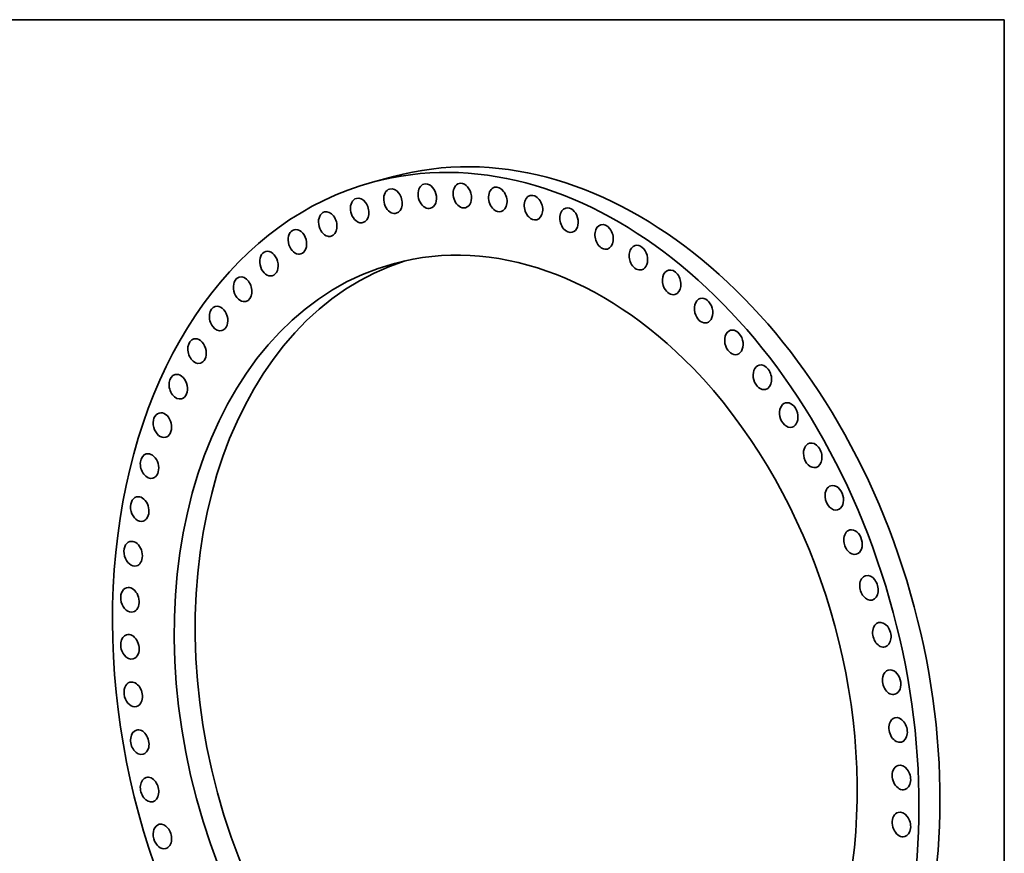
# Model space of a CAD drawing. Extents: x 0 to 10.8, y 0 to 8.3.
# Drawn here: x 6.1 to 10.8, y 4.3 to 8.3 of the extents above; entities that cross this region are included whole.
import ezdxf

# ---------------------------------------------------------------- set-up
doc = ezdxf.new("R2010")
doc.units = 0
doc.header["$MEASUREMENT"] = 0
doc.layers.get('0').update_dxf_attribs({"lineweight": 13})
doc.layers.add('1', color=7, linetype='Continuous', lineweight=13)

msp = doc.modelspace()

# ---------------------------------------------------------------- linework, layer by layer
at = {"color": 7, "lineweight": 35, "ltscale": 0.002568}
msp.add_line((7.8624, 7.5087), (7.7632, 7.4819), dxfattribs=at)
at = {"color": 7, "lineweight": 35, "ltscale": 0.03937}
for centre, major_axis, start_param, end_param in [((8.4399, 4.9768), (-0.6766, 2.5051), 3.232591, 6.283217), ((8.5391, 5.0036), (-0.6766, 2.5051), 3.232591, 6.283217), ((8.4399, 4.9768), (-0.6766, 2.5051), 0.000031, 3.141624), ((7.8596, 7.3924), (-0.0155, 0.0573), 0, 2.60219), ((7.8596, 7.3924), (-0.0155, 0.0573), 3.141593, 6.283186), ((8.0218, 7.4159), (-0.0155, 0.0573), 0.000005, 2.50979), ((8.0218, 7.4159), (-0.0155, 0.0573), 3.141598, 6.28319), ((8.1875, 7.4186), (-0.0155, 0.0573), 0.000009, 2.41739), ((8.1875, 7.4186), (-0.0155, 0.0573), 3.141602, 6.283194), ((8.3555, 7.4004), (-0.0155, 0.0573), 0.000012, 2.32499), ((8.3555, 7.4004), (-0.0155, 0.0573), 3.141605, 6.283198), ((7.7023, 7.3483), (-0.0155, 0.0573), 0.000038, 2.69459), ((7.7023, 7.3483), (-0.0155, 0.0573), 3.141631, 6.283224), ((8.5241, 7.3616), (-0.0155, 0.0573), 6.283156, 8.515776), ((8.5241, 7.3616), (-0.0155, 0.0573), 3.141563, 6.283156), ((8.0218, 7.4159), (-0.0155, 0.0573), 2.50979, 3.141598), ((8.1875, 7.4186), (-0.0155, 0.0573), 2.41739, 3.141602), ((8.692, 7.3024), (-0.0155, 0.0573), 0.000015, 2.140191), ((8.692, 7.3024), (-0.0155, 0.0573), 3.141608, 6.2832), ((7.5514, 7.284), (-0.0155, 0.0573), 6.283177, 9.070175), ((7.5514, 7.284), (-0.0155, 0.0573), 3.141584, 6.283177), ((7.8596, 7.3924), (-0.0155, 0.0573), 2.60219, 3.141593), ((8.3555, 7.4004), (-0.0155, 0.0573), 2.32499, 3.141605), ((8.5241, 7.3616), (-0.0155, 0.0573), 2.232591, 3.141563), ((7.408, 7.2), (-0.0155, 0.0573), 3.141581, 6.283173), ((7.7023, 7.3483), (-0.0155, 0.0573), 2.69459, 3.141631), ((8.692, 7.3024), (-0.0155, 0.0573), 2.140191, 3.141608), ((8.8578, 7.2234), (-0.0155, 0.0573), 0.000014, 2.047791), ((8.8578, 7.2234), (-0.0155, 0.0573), 3.141606, 6.283199), ((7.408, 7.2), (-0.0155, 0.0573), 6.283173, 9.162574), ((7.5514, 7.284), (-0.0155, 0.0573), 2.786989, 3.141584), ((8.4399, 4.9768), (-0.573, 2.1215), 5.374183, 6.283156), ((8.8578, 7.2234), (-0.0155, 0.0573), 2.047791, 3.141606), ((9.02, 7.1252), (-0.0155, 0.0573), 6.283151, 8.238577), ((9.02, 7.1252), (-0.0155, 0.0573), 3.141559, 6.283151), ((7.2734, 7.097), (-0.0155, 0.0573), 0.00004, 2.971789), ((7.2734, 7.097), (-0.0155, 0.0573), 3.141633, 6.283225), ((7.408, 7.2), (-0.0155, 0.0573), 2.879389, 3.141581), ((8.4399, 4.9768), (-0.573, 2.1215), 6.283156, 9.424748), ((8.5391, 5.0036), (-0.573, 2.1215), 0.032865, 3.108727), ((9.02, 7.1252), (-0.0155, 0.0573), 1.955391, 3.141559), ((7.1488, 6.9759), (-0.0155, 0.0573), 6.28317, 9.347374), ((7.1488, 6.9759), (-0.0155, 0.0573), 3.141577, 6.28317), ((7.2734, 7.097), (-0.0155, 0.0573), 2.971789, 3.141633), ((9.1772, 7.0086), (-0.0155, 0.0573), 0.000003, 1.862991), ((9.1772, 7.0086), (-0.0155, 0.0573), 3.141596, 6.283189), ((9.1772, 7.0086), (-0.0155, 0.0573), 1.862991, 3.141596), ((9.3282, 6.8748), (-0.0155, 0.0573), 3.141588, 6.28318), ((7.0352, 6.8378), (-0.0155, 0.0573), 6.283171, 9.424764), ((7.0352, 6.8378), (-0.0155, 0.0573), 3.156588, 6.283171), ((7.1488, 6.9759), (-0.0155, 0.0573), 3.064189, 3.141577), ((9.3282, 6.8748), (-0.0155, 0.0573), 6.28318, 8.053777), ((9.3282, 6.8748), (-0.0155, 0.0573), 1.770592, 3.141588), ((7.0352, 6.8378), (-0.0155, 0.0573), 3.141578, 3.156588), ((9.4716, 6.7247), (-0.0155, 0.0573), 6.283174, 7.961377), ((9.4716, 6.7247), (-0.0155, 0.0573), 3.141582, 6.283174), ((6.9336, 6.6838), (-0.0155, 0.0573), 0.000041, 3.141634), ((6.9336, 6.6838), (-0.0155, 0.0573), 3.248988, 6.283226), ((9.4716, 6.7247), (-0.0155, 0.0573), 1.678192, 3.141582), ((6.9336, 6.6838), (-0.0155, 0.0573), 3.141634, 3.248988), ((9.6062, 6.5598), (-0.0155, 0.0573), 0.000022, 1.585792), ((9.6062, 6.5598), (-0.0155, 0.0573), 3.141615, 6.283208), ((6.8448, 6.5153), (-0.0155, 0.0573), 6.28318, 9.424773), ((6.8448, 6.5153), (-0.0155, 0.0573), 3.341388, 6.28318), ((8.4399, 4.9768), (-0.573, 2.1215), 3.141563, 5.374183), ((9.6062, 6.5598), (-0.0155, 0.0573), 1.585792, 3.141615), ((6.8448, 6.5153), (-0.0155, 0.0573), 3.141588, 3.341388), ((9.7308, 6.3813), (-0.0155, 0.0573), 0.000023, 1.493392), ((9.7308, 6.3813), (-0.0155, 0.0573), 3.141616, 6.283208), ((6.7697, 6.3336), (-0.0155, 0.0573), 6.283149, 9.424741), ((6.7697, 6.3336), (-0.0155, 0.0573), 3.433788, 6.283149), ((9.7308, 6.3813), (-0.0155, 0.0573), 1.493392, 3.141616), ((6.7697, 6.3336), (-0.0155, 0.0573), 3.141556, 3.433788), ((9.8444, 6.1909), (-0.0155, 0.0573), 6.283171, 7.684178), ((9.8444, 6.1909), (-0.0155, 0.0573), 3.141578, 6.283171), ((6.7087, 6.1403), (-0.0155, 0.0573), 0.00001, 3.141603), ((6.7087, 6.1403), (-0.0155, 0.0573), 3.526188, 6.283195), ((9.8444, 6.1909), (-0.0155, 0.0573), 1.400993, 3.141578), ((6.7087, 6.1403), (-0.0155, 0.0573), 3.141603, 3.526188), ((9.9461, 5.9901), (-0.0155, 0.0573), 6.283173, 7.591778), ((9.9461, 5.9901), (-0.0155, 0.0573), 3.141581, 6.283173), ((6.6626, 5.9371), (-0.0155, 0.0573), 0.000014, 3.141606), ((6.6626, 5.9371), (-0.0155, 0.0573), 3.618587, 6.283199), ((9.9461, 5.9901), (-0.0155, 0.0573), 1.308593, 3.141581), ((6.6626, 5.9371), (-0.0155, 0.0573), 3.141606, 3.618587), ((10.0348, 5.7806), (-0.0155, 0.0573), 0.00003, 1.216193), ((10.0348, 5.7806), (-0.0155, 0.0573), 3.141623, 6.283215), ((6.6316, 5.7258), (-0.0155, 0.0573), 6.283146, 9.424738), ((6.6316, 5.7258), (-0.0155, 0.0573), 3.710987, 6.283146), ((10.0348, 5.7806), (-0.0155, 0.0573), 1.216193, 3.141623), ((6.6316, 5.7258), (-0.0155, 0.0573), 3.141553, 3.710987), ((10.11, 5.5643), (-0.0155, 0.0573), 6.283145, 7.406979), ((10.11, 5.5643), (-0.0155, 0.0573), 3.141552, 6.283145), ((6.6161, 5.508), (-0.0155, 0.0573), 0.000015, 3.141607), ((6.6161, 5.508), (-0.0155, 0.0573), 3.803387, 6.2832), ((10.11, 5.5643), (-0.0155, 0.0573), 1.123793, 3.141552), ((6.6161, 5.508), (-0.0155, 0.0573), 3.141607, 3.803387), ((10.171, 5.343), (-0.0155, 0.0573), 0, 1.031393), ((10.171, 5.343), (-0.0155, 0.0573), 3.141593, 6.283186), ((10.171, 5.343), (-0.0155, 0.0573), 1.031393, 3.141593), ((6.6161, 5.2857), (-0.0155, 0.0573), 0.000012, 3.141605), ((6.6161, 5.2857), (-0.0155, 0.0573), 3.895787, 6.283198), ((6.6161, 5.2857), (-0.0155, 0.0573), 3.141605, 3.895787), ((10.2171, 5.1186), (-0.0155, 0.0573), 0.000005, 0.938994), ((10.2171, 5.1186), (-0.0155, 0.0573), 3.141598, 6.28319), ((6.6317, 5.0608), (-0.0155, 0.0573), 3.988186, 6.283145), ((10.2171, 5.1186), (-0.0155, 0.0573), 0.938994, 3.141598), ((6.6317, 5.0608), (-0.0155, 0.0573), 6.283145, 9.424737), ((6.6317, 5.0608), (-0.0155, 0.0573), 3.141552, 3.988186), ((10.2481, 4.8929), (-0.0155, 0.0573), 6.283145, 7.129779), ((10.2481, 4.8929), (-0.0155, 0.0573), 3.141552, 6.283145), ((6.6627, 4.8351), (-0.0155, 0.0573), 0.000005, 3.141598), ((6.6627, 4.8351), (-0.0155, 0.0573), 4.080586, 6.28319), ((10.2481, 4.8929), (-0.0155, 0.0573), 0.846594, 3.141552), ((6.6627, 4.8351), (-0.0155, 0.0573), 3.141598, 4.080586), ((10.2637, 4.668), (-0.0155, 0.0573), 0.754194, 3.141605), ((10.2637, 4.668), (-0.0155, 0.0573), 0.000012, 0.754194), ((10.2637, 4.668), (-0.0155, 0.0573), 3.141605, 6.283198), ((6.7088, 4.6107), (-0.0155, 0.0573), 0, 3.141593), ((6.7088, 4.6107), (-0.0155, 0.0573), 4.172986, 6.283186), ((6.7088, 4.6107), (-0.0155, 0.0573), 3.141593, 4.172986), ((10.2637, 4.4457), (-0.0155, 0.0573), 0.661794, 3.141607), ((10.2637, 4.4457), (-0.0155, 0.0573), 0.000015, 0.661794), ((10.2637, 4.4457), (-0.0155, 0.0573), 3.141607, 6.2832), ((6.7697, 4.3894), (-0.0155, 0.0573), 6.283145, 9.424737), ((6.7697, 4.3894), (-0.0155, 0.0573), 4.265386, 6.283145), ((6.7697, 4.3894), (-0.0155, 0.0573), 3.141552, 4.265386)]:
    msp.add_ellipse(centre, major_axis=major_axis, ratio=0.71141, start_param=start_param, end_param=end_param, dxfattribs=at)
at = {"layer": '1', "color": 7, "lineweight": 35, "ltscale": 0.03937}
for p, q in [((0.25, 8.25), (10.75, 8.25)), ((10.75, 8.25), (10.75, 0.25))]:
    msp.add_line(p, q, dxfattribs=at)

doc.saveas('drawing.dxf')
